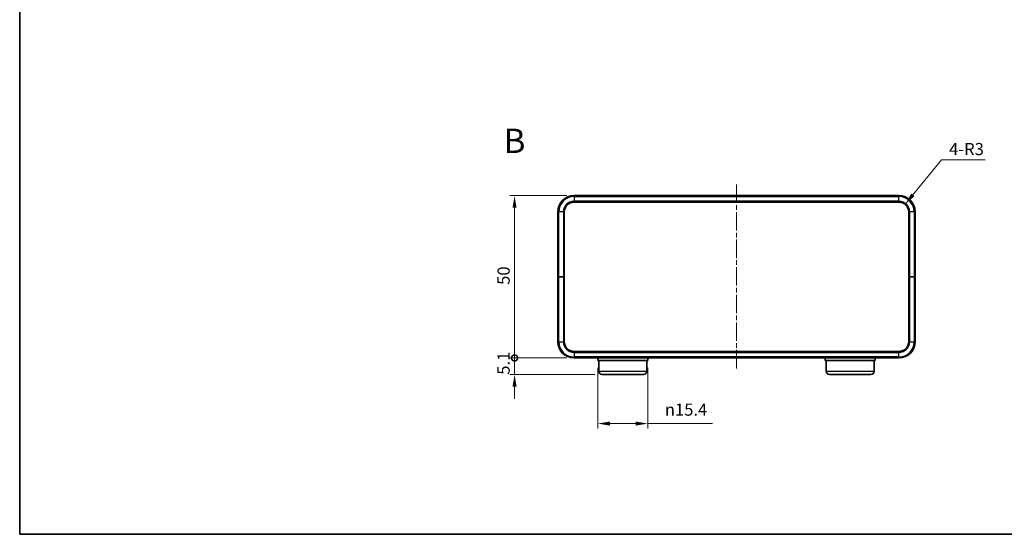
# Model space of a CAD drawing. Units: millimetres. Extents: x 14 to 2000, y 8 to 430.
# Drawn here: x 415 to 719, y 8 to 167 of the extents above; entities that cross this region are included whole.
import ezdxf

# ---------------------------------------------------------------- set-up
doc = ezdxf.new("R2010")
doc.units = ezdxf.units.MM
doc.linetypes.add('CHAIN', pattern=[0.3543, 0.2362, -0.0295, 0.0591, -0.0295])
for name, color, linetype, lineweight in [('Border (ISO)', 7, 'Continuous', 35), ('Centerline (ISO)', 131, 'Continuous', 18), ('Dimension (ISO)', 7, 'Continuous', 18), ('Dimension (ISO) @ 1', 7, 'Continuous', 18), ('Symbol (ISO) @ 1', 7, 'Continuous', 18), ('Visible (ISO)', 7, 'Continuous', 35), ('Visible Narrow (ISO)', 7, 'Continuous', 25)]:
    doc.layers.add(name, color=color, linetype=linetype, lineweight=lineweight)
doc.styles.add('Note Text (TK)', font='txt')
doc.dimstyles.new('Default - Method 1b (TK)', dxfattribs={"dimtxt": 2.5, "dimasz": 2.5, "dimexe": 1, "dimexo": 1.5, "dimgap": 1, "dimtad": 1, "dimtoh": 1, "dimrnd": 1e-08, "dimdsep": 46, "dimtxsty": 'Note Text (TK)', "dimcen": 0.09, "dimdle": 5, "dimclrd": 100, "dimclre": 100, "dimclrt": 7, "dimadec": 1, "dimazin": 1, "dimtfac": 1, "dimtmove": 0, "dimatfit": 3, "dimfxl": 1, "dimtolj": 1, "dimlwd": -1, "dimlwe": -1, "dimarcsym": 0})

# ---------------------------------------------------------------- blocks, each defined once
blk = doc.blocks.new('図面枠 tk図枠')
at = {"layer": 'Border (ISO)'}
for p, q in [((14.5, 289), (14.5, 8)), ((14.5, 8), (405.5, 8))]:
    blk.add_line(p, q, dxfattribs=at)
blk = doc.blocks.new('_DotSmall')
at = {"color": 0, "linetype": 'ByBlock', "const_width": 0.5}
blk.add_lwpolyline([(-0.0625, 0, 1), (0.0625, 0, 1)], format="xyb", close=True, dxfattribs=at)
blk = doc.blocks.new('*D29')
at = {"layer": 'Defpoints', "color": 0}
for p in [(567.81, 112.36), (586.12, 112.36), (586.12, 62.36)]:
    blk.add_point(p, dxfattribs=at)
at = {"layer": 'Dimension (ISO)', "color": 100}
for p, q in [((583.87, 112.36), (566.31, 112.36)), ((567.81, 62.36), (567.81, 108.61)), ((583.87, 62.36), (566.31, 62.36))]:
    blk.add_line(p, q, dxfattribs=at)
blk.add_solid([(567.18, 108.61), (568.43, 108.61), (567.81, 112.36)], dxfattribs=at)
at = {"layer": 'Dimension (ISO)', "color": 100, "xscale": 3.75, "yscale": 3.75, "zscale": 3.75, "rotation": 270}
blk.add_blockref('_DotSmall', (567.81, 62.36), dxfattribs=at)
at = {"layer": 'Dimension (ISO)', "color": 7, "insert": (564.43, 84.88), "char_height": 3.75, "attachment_point": 4, "rotation": 90, "style": 'Note Text (TK)'}
blk.add_mtext('\\A1;50', dxfattribs=at)
blk = doc.blocks.new('*D30')
at = {"layer": 'Defpoints', "color": 0}
for p in [(567.81, 62.36), (586.12, 62.36), (594.75, 57.26)]:
    blk.add_point(p, dxfattribs=at)
at = {"layer": 'Dimension (ISO)', "color": 100}
for p, q in [((567.81, 62.36), (567.81, 66.11)), ((583.87, 62.36), (566.31, 62.36)), ((567.81, 57.26), (567.81, 62.36)), ((592.5, 57.26), (566.31, 57.26)), ((567.81, 53.51), (567.81, 49.76))]:
    blk.add_line(p, q, dxfattribs=at)
blk.add_solid([(567.18, 53.51), (568.43, 53.51), (567.81, 57.26)], dxfattribs=at)
at = {"layer": 'Dimension (ISO)', "color": 100, "xscale": 3.75, "yscale": 3.75, "zscale": 3.75, "rotation": 270}
blk.add_blockref('_DotSmall', (567.81, 62.36), dxfattribs=at)
at = {"layer": 'Dimension (ISO)', "color": 7, "insert": (564.43, 57.18), "char_height": 3.75, "attachment_point": 4, "rotation": 90, "style": 'Note Text (TK)'}
blk.add_mtext('\\A1;5.1', dxfattribs=at)
blk = doc.blocks.new('*D31')
at = {"layer": 'Defpoints', "color": 0}
for p in [(593.42, 61.56), (608.82, 61.56), (608.82, 42.12)]:
    blk.add_point(p, dxfattribs=at)
at = {"layer": 'Dimension (ISO)', "color": 100}
for p, q in [((593.42, 59.31), (593.42, 40.62)), ((608.82, 59.31), (608.82, 40.62)), ((597.17, 42.12), (605.07, 42.12)), ((608.82, 42.12), (628.72, 42.12))]:
    blk.add_line(p, q, dxfattribs=at)
for points in [[(597.17, 42.75), (597.17, 41.5), (593.42, 42.12)], [(605.07, 42.75), (605.07, 41.5), (608.82, 42.12)]]:
    blk.add_solid(points, dxfattribs=at)
at = {"layer": 'Dimension (ISO)', "color": 7, "insert": (614.07, 46.43), "char_height": 3.75, "attachment_point": 4, "style": 'Note Text (TK)'}
blk.add_mtext('\\A1;\\fAIGDT|b0|i0;\\H3.7310;n\\fＭＳ Ｐゴシック|b0|i0;\\H3.7500;15.4', dxfattribs=at)
blk = doc.blocks.new('*D32')
at = {"layer": 'Defpoints', "color": 0}
for p in [(688.01, 109.68), (686.12, 107.36)]:
    blk.add_point(p, dxfattribs=at)
at = {"layer": 'Dimension (ISO)', "color": 100}
for p, q in [((699.16, 123.35), (690.38, 112.59)), ((712.67, 123.35), (699.16, 123.35))]:
    blk.add_line(p, q, dxfattribs=at)
blk.add_solid([(689.9, 112.98), (690.87, 112.19), (688.01, 109.68)], dxfattribs=at)
at = {"layer": 'Dimension (ISO)', "color": 7, "insert": (701.55, 126.72), "char_height": 3.75, "attachment_point": 4, "style": 'Note Text (TK)'}
blk.add_mtext('\\A1;4-R3', dxfattribs=at)

msp = doc.modelspace()

# ---------------------------------------------------------------- linework, layer by layer
at = {"layer": 'Centerline (ISO)', "linetype": 'CHAIN', "ltscale": 23.990969}
msp.add_line((636.118, 115.809), (636.118, 58.909), dxfattribs=at)
at = {"layer": 'Visible (ISO)'}
for p, q in [((686.118, 112.359), (586.118, 112.359)), ((586.118, 110.359), (686.118, 110.359)), ((581.118, 107.359), (581.118, 87.359)), ((583.118, 87.359), (583.118, 107.359)), ((689.118, 107.359), (689.118, 87.359)), ((691.118, 87.359), (691.118, 107.359)), ((581.118, 87.359), (581.418, 87.359)), ((581.118, 87.359), (581.118, 67.359)), ((581.418, 87.359), (581.118, 87.359)), ((582.818, 87.359), (581.418, 87.359)), ((582.818, 87.359), (581.418, 87.359)), ((582.818, 87.359), (583.118, 87.359)), ((583.118, 87.359), (582.818, 87.359)), ((583.118, 67.359), (583.118, 87.359)), ((689.118, 87.359), (689.418, 87.359)), ((689.118, 87.359), (689.118, 67.359)), ((689.418, 87.359), (689.118, 87.359)), ((689.418, 87.359), (690.818, 87.359)), ((689.418, 87.359), (690.818, 87.359)), ((690.818, 87.359), (691.118, 87.359)), ((691.118, 87.359), (690.818, 87.359)), ((691.118, 67.359), (691.118, 87.359)), ((686.118, 64.359), (586.118, 64.359)), ((586.118, 62.359), (686.118, 62.359)), ((593.418, 62.359), (593.418, 61.559)), ((593.418, 61.559), (608.818, 61.559)), ((593.747, 58.25), (593.718, 61.559)), ((608.489, 58.25), (608.518, 61.559)), ((608.818, 62.359), (608.818, 61.559)), ((663.418, 62.359), (663.418, 61.559)), ((663.418, 61.559), (678.818, 61.559)), ((663.747, 58.25), (663.718, 61.559)), ((678.489, 58.25), (678.518, 61.559)), ((678.818, 62.359), (678.818, 61.559)), ((607.489, 57.259), (594.747, 57.259)), ((677.489, 57.259), (664.747, 57.259))]:
    msp.add_line(p, q, dxfattribs=at)
for centre, radius, start, end in [((586.118, 107.359), 5, 90, 180), ((686.118, 107.359), 5, 0, 90), ((586.118, 107.359), 3, 90, 180), ((686.118, 107.359), 3, 0, 90), ((586.118, 67.359), 5, 180, 270), ((586.118, 67.359), 3, 180, 270), ((686.118, 67.359), 3, 270, 0), ((686.118, 67.359), 5, 270, 0), ((594.747, 58.259), 1, 180.5, 270), ((607.489, 58.259), 1, 270, 359.5), ((664.747, 58.259), 1, 180.5, 270), ((677.489, 58.259), 1, 270, 359.5)]:
    msp.add_arc(centre, radius, start, end, dxfattribs=at)
at = {"layer": 'Visible Narrow (ISO)'}
for p, q in [((586.118, 112.059), (586.118, 112.359)), ((686.118, 112.059), (686.118, 112.359)), ((586.118, 112.059), (686.118, 112.059)), ((586.118, 112.059), (586.118, 110.659)), ((586.118, 110.659), (586.118, 110.359)), ((686.118, 110.659), (586.118, 110.659)), ((686.118, 110.659), (686.118, 112.059)), ((686.118, 110.659), (686.118, 110.359)), ((581.418, 107.359), (581.118, 107.359)), ((581.418, 87.359), (581.418, 107.359)), ((582.818, 107.359), (581.418, 107.359)), ((582.818, 107.359), (583.118, 107.359)), ((582.818, 107.359), (582.818, 87.359)), ((689.418, 107.359), (689.118, 107.359)), ((689.418, 87.359), (689.418, 107.359)), ((690.818, 107.359), (689.418, 107.359)), ((690.818, 107.359), (691.118, 107.359)), ((690.818, 107.359), (690.818, 87.359)), ((581.418, 67.359), (581.418, 87.359)), ((582.818, 87.359), (582.818, 67.359)), ((689.418, 67.359), (689.418, 87.359)), ((690.818, 87.359), (690.818, 67.359)), ((581.418, 67.359), (581.118, 67.359)), ((581.418, 67.359), (582.818, 67.359)), ((582.818, 67.359), (583.118, 67.359)), ((689.418, 67.359), (689.118, 67.359)), ((689.418, 67.359), (690.818, 67.359)), ((690.818, 67.359), (691.118, 67.359)), ((586.118, 64.059), (586.118, 64.359)), ((586.118, 64.059), (686.118, 64.059)), ((586.118, 64.059), (586.118, 62.659)), ((686.118, 64.059), (686.118, 64.359)), ((686.118, 62.659), (686.118, 64.059)), ((586.118, 62.659), (586.118, 62.359)), ((686.118, 62.659), (586.118, 62.659)), ((686.118, 62.659), (686.118, 62.359)), ((593.747, 58.25), (608.489, 58.25)), ((663.747, 58.25), (678.489, 58.25))]:
    msp.add_line(p, q, dxfattribs=at)
for centre, radius, start, end in [((586.118, 107.359), 4.7, 90, 180), ((586.118, 107.359), 3.3, 90, 180), ((686.118, 107.359), 4.7, 0, 90), ((686.118, 107.359), 3.3, 0, 90), ((586.118, 67.359), 4.7, 180, 270), ((586.118, 67.359), 3.3, 180, 270), ((686.118, 67.359), 4.7, 270, 0), ((686.118, 67.359), 3.3, 270, 0)]:
    msp.add_arc(centre, radius, start, end, dxfattribs=at)

# ---------------------------------------------------------------- block references
at = {"xscale": 1.5, "yscale": 1.5, "zscale": 1.5}
msp.add_blockref('図面枠 tk図枠', (393.75, -4), dxfattribs=at)

# ---------------------------------------------------------------- texts
at = {"layer": 'Symbol (ISO) @ 1', "color": 7, "insert": (564.424, 129.265), "char_height": 7.5, "width": 7.70211, "attachment_point": 4, "line_spacing_factor": 1.5, "style": 'Note Text (TK)'}
msp.add_mtext('{\\fArial|b1|i0;\\H7.5000;B}', dxfattribs=at)

# ---------------------------------------------------------------- dimensions: what is measured, and where the dimension line sits
at = {"layer": 'Dimension (ISO) @ 1', "color": 100}
dim = msp.add_radius_dim(center=(686.118, 107.359), mpoint=(688.014, 109.684), text='4-<>', dimstyle='Default - Method 1b (TK)', override={"dimscale": 1, "dimtxt": 3.75, "dimasz": 3.75, "dimexe": 1.5, "dimexo": 2.25, "dimgap": 1.5, "dimtih": 1, "dimdec": 2, "dimcen": 0, "dimtp": 0, "dimtm": 0, "dimtdec": 2, "dimtix": 0, "dimtofl": 0, "dimtmove": 0, "dimatfit": 3}, dxfattribs=at)
dim.commit()
dim.dimension.update_dxf_attribs({"geometry": '*D32', "text_midpoint": (707.11, 123.346), "dimtype": 164})
for base, p1, p2, override, picture, middle in [((567.806, 112.359), (586.118, 62.359), (586.118, 112.359), {"dimscale": 1, "dimtxt": 3.75, "dimasz": 3.75, "dimexe": 1.5, "dimexo": 2.25, "dimgap": 1.5, "dimtoh": 0, "dimdec": 2, "dimblk1": 'DotSmall', "dimsah": 1, "dimcen": 0.135, "dimdle": 0, "dimtp": 0, "dimtm": 0, "dimtdec": 2, "dimtix": 0, "dimtofl": 0, "dimtmove": 0, "dimatfit": 1}, '*D29', (567.806, 87.374)), ((567.806, 62.359), (594.747, 57.259), (586.118, 62.359), {"dimscale": 1, "dimtxt": 3.75, "dimasz": 3.75, "dimexe": 1.5, "dimexo": 2.25, "dimgap": 1.5, "dimtoh": 0, "dimdec": 2, "dimblk2": 'DotSmall', "dimsah": 1, "dimcen": 0.135, "dimdle": 0, "dimtp": 0, "dimtm": 0, "dimtdec": 2, "dimtix": 0, "dimtofl": 1, "dimtmove": 0, "dimatfit": 1}, '*D30', (567.806, 59.809))]:
    dim = msp.add_linear_dim(base=base, p1=p1, p2=p2, angle=90, dimstyle='Default - Method 1b (TK)', override=override, dxfattribs=at)
    dim.commit()
    dim.dimension.update_dxf_attribs({"geometry": picture, "text_midpoint": middle, "dimtype": 160})
dim = msp.add_linear_dim(base=(608.818, 42.124), p1=(593.418, 61.559), p2=(608.818, 61.559), angle=180, text='\\fAIGDT|b0|i0;\\H3.7310;n\\fＭＳ Ｐゴシック|b0|i0;\\H3.7500;<>', dimstyle='Default - Method 1b (TK)', override={"dimscale": 1, "dimtxt": 3.75, "dimasz": 3.75, "dimexe": 1.5, "dimexo": 2.25, "dimgap": 1.5, "dimtoh": 0, "dimdec": 2, "dimcen": 0.135, "dimtp": 0, "dimtm": 0, "dimtdec": 2, "dimtix": 0, "dimtofl": 0, "dimtmove": 0, "dimatfit": 2}, dxfattribs=at)
dim.commit()
dim.dimension.update_dxf_attribs({"geometry": '*D31', "text_midpoint": (620.642, 42.124), "dimtype": 160})

doc.saveas('drawing.dxf')
